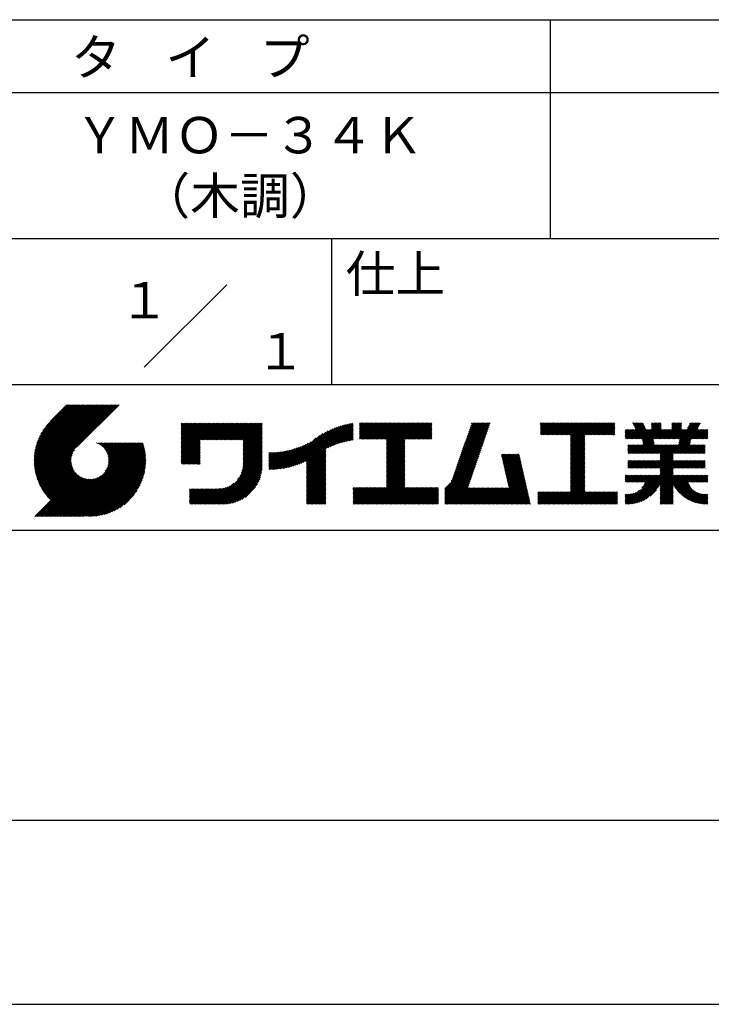
# Model space of a CAD drawing. Extents: x 0 to 210, y 0 to 297.
# Drawn here: x 119 to 166, y 0 to 68 of the extents above; entities that cross this region are included whole.
import ezdxf
from ezdxf.enums import TextEntityAlignment as Align

# ---------------------------------------------------------------- set-up
doc = ezdxf.new("R2010")
doc.units = 0
doc.header["$LTSCALE"] = 0.4
doc.layers.get('DEFPOINTS').update_dxf_attribs({"linetype": 'CONTINUOUS'})
doc.layers.add('TITLE', color=7, linetype='CONTINUOUS')
doc.styles.get("Standard").update_dxf_attribs({"font": 'romans.shx', "bigfont": 'bigfont.shx'})

msp = doc.modelspace()

# ---------------------------------------------------------------- linework, layer by layer
at = {"layer": 'DEFPOINTS'}
msp.add_line((0, 0), (210, 0), dxfattribs=at)
at = {"layer": 'TITLE'}
for p, q in [((20, 67.5), (199.75, 67.5)), ((154.875, 67.5), (154.875, 52.5)), ((20, 62.5), (199.75, 62.5)), ((20, 52.5), (199.75, 52.5)), ((139.875, 52.5), (139.875, 42.5)), ((127.047, 43.672), (132.703, 49.328)), ((109.875, 42.5), (199.75, 42.5)), ((119.501, 37.248), (123.356, 41.104)), ((119.501, 37.336), (123.269, 41.104)), ((119.502, 37.163), (123.444, 41.104)), ((119.503, 37.426), (123.182, 41.104)), ((119.506, 37.079), (123.531, 41.104)), ((119.508, 37.518), (123.094, 41.104)), ((119.511, 36.997), (123.618, 41.104)), ((119.515, 37.612), (123.007, 41.104)), ((119.518, 36.916), (123.705, 41.104)), ((119.525, 37.709), (122.92, 41.104)), ((119.526, 36.837), (123.793, 41.104)), ((119.536, 36.76), (123.88, 41.104)), ((119.538, 37.809), (122.833, 41.104)), ((119.547, 36.684), (123.967, 41.104)), ((119.554, 37.912), (122.745, 41.104)), ((119.559, 36.609), (124.055, 41.104)), ((119.573, 36.535), (124.142, 41.104)), ((119.573, 38.019), (122.658, 41.104)), ((119.588, 36.463), (124.229, 41.104)), ((119.597, 38.13), (122.571, 41.104)), ((119.604, 36.392), (124.316, 41.104)), ((119.622, 36.322), (124.404, 41.104)), ((119.625, 38.246), (122.483, 41.104)), ((119.64, 36.253), (124.491, 41.104)), ((119.659, 38.367), (122.396, 41.104)), ((119.66, 36.185), (124.578, 41.104)), ((119.68, 36.119), (124.665, 41.104)), ((119.699, 38.494), (122.309, 41.104)), ((119.702, 36.053), (124.753, 41.104)), ((119.724, 35.988), (124.84, 41.104)), ((119.748, 35.924), (124.927, 41.104)), ((119.748, 38.63), (122.222, 41.104)), ((119.772, 35.862), (125.015, 41.104)), ((119.797, 35.8), (125.102, 41.104)), ((119.806, 38.776), (122.134, 41.104)), ((119.824, 35.738), (125.189, 41.104)), ((119.851, 35.678), (125.276, 41.104)), ((119.878, 38.936), (122.047, 41.104)), ((119.971, 39.115), (121.96, 41.104)), ((120.096, 39.328), (121.872, 41.104)), ((120.302, 39.621), (121.785, 41.104)), ((121.742, 41.104), (120.621, 39.983)), ((125.338, 41.104), (122.419, 38.185)), ((129.593, 39.628), (129.81, 39.845)), ((129.593, 39.802), (129.636, 39.845)), ((129.593, 39.715), (129.723, 39.845)), ((129.593, 39.017), (130.421, 39.845)), ((129.593, 38.929), (130.509, 39.845)), ((129.593, 38.842), (130.596, 39.845)), ((129.593, 38.755), (130.683, 39.845)), ((129.593, 38.057), (131.382, 39.845)), ((129.593, 37.969), (131.469, 39.845)), ((129.593, 37.882), (131.556, 39.845)), ((129.593, 37.795), (131.643, 39.845)), ((129.593, 37.707), (131.731, 39.845)), ((129.593, 37.62), (131.818, 39.845)), ((129.593, 37.533), (131.905, 39.845)), ((129.593, 37.446), (131.993, 39.845)), ((129.593, 38.493), (130.945, 39.845)), ((129.593, 38.406), (131.032, 39.845)), ((129.593, 38.318), (131.12, 39.845)), ((129.593, 38.231), (131.207, 39.845)), ((129.593, 38.144), (131.294, 39.845)), ((129.593, 38.668), (130.771, 39.845)), ((129.593, 38.58), (130.858, 39.845)), ((129.593, 39.104), (130.334, 39.845)), ((129.593, 39.191), (130.247, 39.845)), ((129.593, 39.366), (130.072, 39.845)), ((129.593, 39.279), (130.16, 39.845)), ((129.593, 39.54), (129.898, 39.845)), ((129.593, 39.453), (129.985, 39.845)), ((130.924, 38.69), (132.08, 39.845)), ((131.012, 38.69), (132.167, 39.845)), ((131.099, 38.69), (132.254, 39.845)), ((131.186, 38.69), (132.342, 39.845)), ((131.274, 38.69), (132.429, 39.845)), ((131.361, 38.69), (132.516, 39.845)), ((131.448, 38.69), (132.604, 39.845)), ((131.535, 38.69), (132.691, 39.845)), ((131.623, 38.69), (132.778, 39.845)), ((131.71, 38.69), (132.865, 39.845)), ((131.797, 38.69), (132.953, 39.845)), ((131.885, 38.69), (133.04, 39.845)), ((131.972, 38.69), (133.127, 39.845)), ((132.059, 38.69), (133.215, 39.845)), ((132.146, 38.69), (133.302, 39.845)), ((132.234, 38.69), (133.389, 39.845)), ((132.321, 38.69), (133.476, 39.845)), ((132.408, 38.69), (133.564, 39.845)), ((132.496, 38.69), (133.651, 39.845)), ((132.583, 38.69), (133.738, 39.845)), ((132.67, 38.69), (133.826, 39.845)), ((132.757, 38.69), (133.913, 39.845)), ((132.845, 38.69), (134, 39.845)), ((132.932, 38.69), (134.087, 39.845)), ((133.019, 38.69), (134.175, 39.845)), ((133.107, 38.69), (134.262, 39.845)), ((133.194, 38.69), (134.349, 39.845)), ((133.281, 38.69), (134.437, 39.845)), ((133.368, 38.69), (134.524, 39.845)), ((133.456, 38.69), (134.611, 39.845)), ((133.543, 38.69), (134.698, 39.845)), ((133.63, 38.69), (134.786, 39.845)), ((133.718, 38.69), (134.873, 39.845)), ((133.805, 38.69), (134.96, 39.845)), ((133.823, 38.534), (135.135, 39.845)), ((133.823, 38.621), (135.048, 39.845)), ((139.626, 38.139), (141.327, 39.84)), ((141.813, 39.628), (142.04, 39.855)), ((141.813, 39.541), (142.128, 39.855)), ((141.813, 39.803), (141.866, 39.855)), ((141.813, 39.716), (141.953, 39.855)), ((141.813, 39.017), (142.651, 39.855)), ((141.813, 38.93), (142.739, 39.855)), ((141.813, 38.843), (142.826, 39.855)), ((141.813, 38.755), (142.913, 39.855)), ((141.813, 39.105), (142.564, 39.855)), ((141.813, 39.454), (142.215, 39.855)), ((141.813, 39.366), (142.302, 39.855)), ((141.813, 39.279), (142.39, 39.855)), ((141.813, 39.192), (142.477, 39.855)), ((141.888, 38.743), (143.001, 39.855)), ((141.976, 38.743), (143.088, 39.855)), ((142.063, 38.743), (143.175, 39.855)), ((142.15, 38.743), (143.262, 39.855)), ((142.238, 38.743), (143.35, 39.855)), ((142.325, 38.743), (143.437, 39.855)), ((142.412, 38.743), (143.524, 39.855)), ((142.499, 38.743), (143.612, 39.855)), ((142.587, 38.743), (143.699, 39.855)), ((142.674, 38.743), (143.786, 39.855)), ((142.761, 38.743), (143.873, 39.855)), ((142.849, 38.743), (143.961, 39.855)), ((142.936, 38.743), (144.048, 39.855)), ((143.023, 38.743), (144.135, 39.855)), ((143.11, 38.743), (144.223, 39.855)), ((143.198, 38.743), (144.31, 39.855)), ((143.285, 38.743), (144.397, 39.855)), ((143.372, 38.743), (144.484, 39.855)), ((143.46, 38.743), (144.572, 39.855)), ((143.547, 38.743), (144.659, 39.855)), ((143.634, 38.743), (144.746, 39.855)), ((143.662, 38.422), (145.095, 39.855)), ((143.662, 38.335), (145.183, 39.855)), ((143.662, 38.247), (145.27, 39.855)), ((143.662, 38.16), (145.357, 39.855)), ((143.662, 38.073), (145.445, 39.855)), ((143.662, 37.986), (145.532, 39.855)), ((143.662, 37.898), (145.619, 39.855)), ((143.662, 37.811), (145.706, 39.855)), ((143.662, 37.724), (145.794, 39.855)), ((143.662, 38.684), (144.834, 39.855)), ((143.662, 38.597), (144.921, 39.855)), ((143.662, 38.509), (145.008, 39.855)), ((143.662, 37.636), (145.881, 39.855)), ((143.662, 37.549), (145.968, 39.855)), ((144.943, 38.743), (146.056, 39.855)), ((145.031, 38.743), (146.143, 39.855)), ((145.118, 38.743), (146.23, 39.855)), ((145.205, 38.743), (146.317, 39.855)), ((145.293, 38.743), (146.405, 39.855)), ((145.38, 38.743), (146.492, 39.855)), ((145.467, 38.743), (146.579, 39.855)), ((145.554, 38.743), (146.667, 39.855)), ((145.642, 38.743), (146.754, 39.855)), ((148.828, 37.914), (150.766, 39.853)), ((148.873, 38.047), (150.682, 39.855)), ((148.919, 38.18), (150.594, 39.855)), ((148.965, 38.313), (150.507, 39.855)), ((149.011, 38.447), (150.42, 39.855)), ((149.057, 38.58), (150.332, 39.855)), ((149.103, 38.713), (150.245, 39.855)), ((149.149, 38.846), (150.158, 39.855)), ((149.195, 38.979), (150.071, 39.855)), ((149.24, 39.112), (149.983, 39.855)), ((149.286, 39.246), (149.896, 39.855)), ((149.332, 39.379), (149.809, 39.855)), ((149.378, 39.512), (149.721, 39.855)), ((149.424, 39.645), (149.634, 39.855)), ((149.47, 39.778), (149.547, 39.855)), ((154.204, 39.624), (154.435, 39.855)), ((154.204, 39.799), (154.26, 39.855)), ((154.204, 39.712), (154.348, 39.855)), ((154.204, 39.188), (154.871, 39.855)), ((154.204, 39.101), (154.959, 39.855)), ((154.204, 39.537), (154.522, 39.855)), ((154.204, 39.45), (154.609, 39.855)), ((154.204, 39.362), (154.697, 39.855)), ((154.204, 39.275), (154.784, 39.855)), ((154.22, 39.029), (155.046, 39.855)), ((154.307, 39.029), (155.133, 39.855)), ((154.394, 39.029), (155.22, 39.855)), ((154.482, 39.029), (155.308, 39.855)), ((154.569, 39.029), (155.395, 39.855)), ((154.656, 39.029), (155.482, 39.855)), ((154.744, 39.029), (155.57, 39.855)), ((154.831, 39.029), (155.657, 39.855)), ((154.918, 39.029), (155.744, 39.855)), ((155.005, 39.029), (155.831, 39.855)), ((155.093, 39.029), (155.919, 39.855)), ((155.18, 39.029), (156.006, 39.855)), ((155.267, 39.029), (156.093, 39.855)), ((155.355, 39.029), (156.181, 39.855)), ((155.442, 39.029), (156.268, 39.855)), ((155.529, 39.029), (156.355, 39.855)), ((155.616, 39.029), (156.442, 39.855)), ((155.704, 39.029), (156.53, 39.855)), ((155.791, 39.029), (156.617, 39.855)), ((155.878, 39.029), (156.704, 39.855)), ((155.966, 39.029), (156.792, 39.855)), ((156.053, 39.029), (156.879, 39.855)), ((156.14, 39.029), (156.966, 39.855)), ((156.227, 39.029), (157.053, 39.855)), ((156.257, 38.972), (157.141, 39.855)), ((156.257, 38.885), (157.228, 39.855)), ((156.257, 38.797), (157.315, 39.855)), ((156.257, 38.274), (157.839, 39.855)), ((156.257, 38.186), (157.926, 39.855)), ((156.257, 38.099), (158.014, 39.855)), ((156.257, 38.448), (157.664, 39.855)), ((156.257, 38.361), (157.752, 39.855)), ((156.257, 38.71), (157.403, 39.855)), ((156.257, 38.623), (157.49, 39.855)), ((156.257, 38.535), (157.577, 39.855)), ((157.275, 39.029), (158.101, 39.855)), ((157.362, 39.029), (158.188, 39.855)), ((157.449, 39.029), (158.275, 39.855)), ((157.537, 39.029), (158.363, 39.855)), ((157.624, 39.029), (158.45, 39.855)), ((157.711, 39.029), (158.537, 39.855)), ((157.798, 39.029), (158.625, 39.855)), ((157.886, 39.029), (158.712, 39.855)), ((157.973, 39.029), (158.799, 39.855)), ((158.06, 39.029), (158.886, 39.855)), ((158.148, 39.029), (158.974, 39.855)), ((158.235, 39.029), (159.061, 39.855)), ((158.322, 39.029), (159.148, 39.855)), ((158.409, 39.029), (159.236, 39.855)), ((158.497, 39.029), (159.306, 39.839)), ((160.15, 38.763), (161.238, 39.85)), ((160.532, 39.843), (160.545, 39.855)), ((160.56, 39.783), (160.632, 39.855)), ((160.588, 39.724), (160.719, 39.855)), ((160.616, 39.665), (160.807, 39.855)), ((160.644, 39.605), (160.894, 39.855)), ((160.672, 39.546), (160.981, 39.855)), ((160.7, 39.487), (161.069, 39.855)), ((160.728, 39.427), (161.156, 39.855)), ((161.178, 38.742), (162.29, 39.855)), ((161.192, 38.67), (162.378, 39.855)), ((161.207, 38.597), (162.465, 39.855)), ((161.816, 39.643), (162.029, 39.855)), ((161.816, 39.555), (162.116, 39.855)), ((161.816, 39.468), (162.203, 39.855)), ((161.816, 39.817), (161.854, 39.855)), ((161.816, 39.73), (161.941, 39.855)), ((162.594, 38.763), (163.687, 39.855)), ((162.682, 38.763), (163.774, 39.855)), ((162.769, 38.763), (163.862, 39.855)), ((163.208, 39.638), (163.425, 39.855)), ((163.208, 39.55), (163.512, 39.855)), ((163.208, 39.463), (163.6, 39.855)), ((163.208, 39.812), (163.251, 39.855)), ((163.208, 39.725), (163.338, 39.855)), ((163.642, 38.763), (164.734, 39.855)), ((163.67, 38.355), (165.164, 39.848)), ((163.692, 38.464), (165.084, 39.855)), ((163.714, 38.573), (164.996, 39.855)), ((163.729, 38.763), (164.822, 39.855)), ((163.736, 38.682), (164.909, 39.855)), ((164.289, 39.497), (164.647, 39.855)), ((164.367, 39.662), (164.56, 39.855)), ((164.445, 39.827), (164.473, 39.855)), ((133.823, 38.447), (135.139, 39.762)), ((133.823, 38.359), (135.139, 39.675)), ((133.823, 38.272), (135.139, 39.587)), ((133.823, 38.185), (135.139, 39.5)), ((133.823, 38.097), (135.139, 39.413)), ((133.823, 38.01), (135.139, 39.325)), ((133.823, 37.923), (135.139, 39.238)), ((133.823, 37.836), (135.139, 39.151)), ((137.125, 36.86), (139.491, 39.226)), ((137.246, 36.894), (139.666, 39.314)), ((137.371, 36.931), (139.829, 39.389)), ((137.5, 36.973), (139.982, 39.455)), ((137.635, 37.021), (140.127, 39.513)), ((137.776, 37.075), (140.266, 39.565)), ((137.925, 37.136), (140.399, 39.61)), ((138.082, 37.206), (140.527, 39.651)), ((138.178, 36.779), (141.221, 39.821)), ((138.178, 36.866), (141.113, 39.8)), ((138.178, 36.953), (141.002, 39.777)), ((138.178, 37.041), (140.888, 39.75)), ((138.178, 37.128), (140.771, 39.721)), ((138.178, 37.215), (140.651, 39.688)), ((139.791, 38.217), (141.36, 39.786)), ((139.946, 38.285), (141.36, 39.699)), ((140.093, 38.345), (141.36, 39.611)), ((140.234, 38.398), (141.36, 39.524)), ((140.368, 38.445), (141.36, 39.437)), ((140.497, 38.487), (141.36, 39.35)), ((140.622, 38.524), (141.36, 39.262)), ((140.743, 38.558), (141.36, 39.175)), ((145.729, 38.743), (146.755, 39.769)), ((145.816, 38.743), (146.755, 39.682)), ((145.904, 38.743), (146.755, 39.595)), ((145.991, 38.743), (146.755, 39.507)), ((146.078, 38.743), (146.755, 39.42)), ((146.165, 38.743), (146.755, 39.333)), ((146.253, 38.743), (146.755, 39.245)), ((146.34, 38.743), (146.755, 39.158)), ((148.598, 37.248), (150.537, 39.187)), ((148.644, 37.381), (150.583, 39.32)), ((148.69, 37.514), (150.629, 39.453)), ((148.736, 37.648), (150.674, 39.586)), ((148.782, 37.781), (150.72, 39.719)), ((158.584, 39.029), (159.306, 39.751)), ((158.671, 39.029), (159.306, 39.664)), ((158.759, 39.029), (159.306, 39.577)), ((158.846, 39.029), (159.306, 39.489)), ((158.933, 39.029), (159.306, 39.402)), ((159.02, 39.029), (159.306, 39.315)), ((159.108, 39.029), (159.306, 39.228)), ((160.015, 38.976), (160.453, 39.415)), ((160.015, 38.889), (160.541, 39.415)), ((160.015, 38.802), (160.628, 39.415)), ((160.015, 39.063), (160.366, 39.415)), ((160.015, 39.413), (160.017, 39.415)), ((160.015, 39.325), (160.104, 39.415)), ((160.015, 39.238), (160.192, 39.415)), ((160.015, 39.151), (160.279, 39.415)), ((160.063, 38.763), (160.715, 39.415)), ((160.238, 38.763), (161.266, 39.791)), ((160.325, 38.763), (161.294, 39.732)), ((160.412, 38.763), (161.322, 39.672)), ((160.5, 38.763), (161.35, 39.613)), ((160.587, 38.763), (161.378, 39.554)), ((160.674, 38.763), (161.406, 39.494)), ((160.73, 37.771), (162.486, 39.527)), ((160.761, 38.763), (161.434, 39.435)), ((160.818, 37.771), (162.486, 39.44)), ((160.849, 38.763), (161.501, 39.415)), ((160.905, 37.771), (162.548, 39.415)), ((160.936, 38.763), (161.588, 39.415)), ((161.023, 38.763), (161.675, 39.415)), ((161.11, 38.763), (161.763, 39.415)), ((161.221, 38.524), (162.486, 39.789)), ((161.236, 38.452), (162.486, 39.702)), ((161.25, 38.379), (162.486, 39.614)), ((161.983, 38.763), (162.635, 39.415)), ((162.071, 38.763), (162.723, 39.415)), ((162.157, 36.754), (165.086, 39.683)), ((162.158, 38.763), (162.81, 39.415)), ((162.244, 36.754), (165.008, 39.518)), ((162.245, 38.763), (162.897, 39.415)), ((162.332, 38.763), (162.985, 39.415)), ((162.42, 38.763), (163.072, 39.415)), ((162.507, 38.763), (163.159, 39.415)), ((162.856, 38.763), (163.878, 39.784)), ((162.943, 38.763), (163.878, 39.697)), ((163.031, 38.763), (163.878, 39.609)), ((163.118, 38.763), (163.878, 39.522)), ((163.205, 38.763), (163.878, 39.435)), ((163.293, 38.763), (163.945, 39.415)), ((163.349, 37.771), (164.992, 39.415)), ((163.38, 38.763), (164.032, 39.415)), ((163.436, 37.771), (165.079, 39.415)), ((163.467, 38.763), (164.119, 39.415)), ((163.523, 37.771), (165.167, 39.415)), ((163.554, 38.763), (164.207, 39.415)), ((164.602, 38.763), (165.254, 39.415)), ((164.689, 38.763), (165.341, 39.415)), ((164.776, 38.763), (165.429, 39.415)), ((164.864, 38.763), (165.516, 39.415)), ((164.951, 38.763), (165.603, 39.415)), ((165.038, 38.763), (165.679, 39.403)), ((165.126, 38.763), (165.679, 39.316)), ((165.213, 38.763), (165.679, 39.228)), ((121.376, 33.451), (126.413, 38.487)), ((121.464, 33.451), (126.5, 38.487)), ((121.551, 33.451), (126.587, 38.487)), ((121.638, 33.451), (126.675, 38.487)), ((121.726, 33.451), (126.762, 38.487)), ((121.813, 33.451), (126.849, 38.487)), ((121.9, 33.451), (126.937, 38.487)), ((123.784, 38.477), (123.794, 38.487)), ((123.846, 38.452), (123.882, 38.487)), ((123.905, 38.424), (123.969, 38.487)), ((123.962, 38.393), (124.056, 38.487)), ((124.017, 38.36), (124.143, 38.487)), ((124.069, 38.325), (124.231, 38.487)), ((124.119, 38.288), (124.318, 38.487)), ((124.167, 38.249), (124.405, 38.487)), ((124.212, 38.207), (124.493, 38.487)), ((124.256, 38.163), (124.58, 38.487)), ((124.298, 38.118), (124.667, 38.487)), ((124.337, 38.07), (124.754, 38.487)), ((124.374, 38.02), (124.842, 38.487)), ((124.377, 36.539), (126.326, 38.487)), ((124.41, 37.968), (124.929, 38.487)), ((124.442, 37.913), (125.016, 38.487)), ((124.473, 37.857), (125.104, 38.487)), ((124.495, 36.743), (126.238, 38.487)), ((124.501, 37.797), (125.191, 38.487)), ((124.526, 37.735), (125.278, 38.487)), ((124.549, 37.671), (125.365, 38.487)), ((124.55, 36.886), (126.151, 38.487)), ((124.569, 37.603), (125.453, 38.487)), ((124.582, 37.005), (126.064, 38.487)), ((124.585, 37.532), (125.54, 38.487)), ((124.598, 37.458), (125.627, 38.487)), ((124.6, 37.111), (125.976, 38.487)), ((124.607, 37.379), (125.715, 38.487)), ((124.609, 37.207), (125.889, 38.487)), ((124.611, 37.296), (125.802, 38.487)), ((129.593, 37.358), (130.873, 38.638)), ((129.593, 37.271), (130.873, 38.551)), ((133.823, 37.748), (135.139, 39.064)), ((133.823, 37.661), (135.139, 38.976)), ((133.823, 37.574), (135.139, 38.889)), ((133.823, 37.486), (135.139, 38.802)), ((133.823, 37.399), (135.139, 38.714)), ((133.823, 37.312), (135.139, 38.627)), ((133.823, 37.225), (135.139, 38.54)), ((136.675, 36.759), (138.484, 38.568)), ((136.783, 36.78), (138.829, 38.826)), ((136.894, 36.804), (139.084, 38.994)), ((137.008, 36.83), (139.299, 39.122)), ((140.861, 38.588), (141.36, 39.088)), ((140.975, 38.615), (141.36, 39)), ((141.087, 38.64), (141.36, 38.913)), ((141.195, 38.661), (141.36, 38.826)), ((141.302, 38.68), (141.36, 38.739)), ((143.662, 37.462), (144.906, 38.706)), ((143.662, 37.375), (144.906, 38.619)), ((143.662, 37.287), (144.906, 38.532)), ((146.427, 38.743), (146.755, 39.071)), ((146.515, 38.743), (146.755, 38.984)), ((146.602, 38.743), (146.755, 38.896)), ((146.689, 38.743), (146.755, 38.809)), ((148.369, 36.582), (150.307, 38.521)), ((148.415, 36.715), (150.353, 38.654)), ((148.461, 36.849), (150.399, 38.787)), ((148.506, 36.982), (150.445, 38.92)), ((148.552, 37.115), (150.491, 39.054)), ((156.257, 38.012), (157.253, 39.007)), ((156.257, 37.924), (157.253, 38.92)), ((156.257, 37.837), (157.253, 38.833)), ((156.257, 37.75), (157.253, 38.745)), ((156.257, 37.663), (157.253, 38.658)), ((156.257, 37.575), (157.253, 38.571)), ((156.257, 37.488), (157.253, 38.483)), ((159.195, 39.029), (159.306, 39.14)), ((159.282, 39.029), (159.306, 39.053)), ((160.992, 37.771), (161.949, 38.728)), ((161.079, 37.771), (161.963, 38.655)), ((161.167, 37.771), (161.978, 38.582)), ((161.254, 37.771), (161.992, 38.51)), ((163.611, 37.771), (164.499, 38.66)), ((163.698, 37.771), (164.478, 38.551)), ((165.3, 38.763), (165.679, 39.141)), ((165.387, 38.763), (165.679, 39.054)), ((165.475, 38.763), (165.679, 38.967)), ((165.562, 38.763), (165.679, 38.879)), ((165.649, 38.763), (165.679, 38.792)), ((119.879, 35.619), (122.28, 38.021)), ((119.907, 35.56), (122.161, 37.814)), ((121.987, 33.451), (126.974, 38.437)), ((122.075, 33.451), (126.994, 38.37)), ((122.162, 33.451), (127.014, 38.303)), ((122.249, 33.451), (127.032, 38.234)), ((122.337, 33.451), (127.05, 38.164)), ((122.424, 33.451), (127.066, 38.093)), ((122.511, 33.451), (127.081, 38.021)), ((122.598, 33.451), (127.095, 37.947)), ((122.686, 33.451), (127.107, 37.872)), ((129.593, 37.184), (130.873, 38.464)), ((129.593, 37.096), (130.873, 38.376)), ((129.621, 37.037), (130.873, 38.289)), ((129.708, 37.037), (130.873, 38.202)), ((129.795, 37.037), (130.873, 38.114)), ((129.882, 37.037), (130.873, 38.027)), ((129.97, 37.037), (130.873, 37.94)), ((130.057, 37.037), (130.873, 37.853)), ((133.7, 36.403), (135.139, 37.842)), ((133.748, 36.538), (135.139, 37.929)), ((133.78, 36.658), (135.139, 38.016)), ((133.802, 36.766), (135.139, 38.103)), ((133.815, 36.867), (135.139, 38.191)), ((133.822, 36.961), (135.139, 38.278)), ((133.823, 37.137), (135.139, 38.453)), ((133.823, 37.05), (135.139, 38.365)), ((135.601, 36.733), (136.809, 37.941)), ((135.601, 36.82), (136.7, 37.919)), ((135.601, 36.907), (136.594, 37.9)), ((135.601, 36.995), (136.49, 37.884)), ((135.601, 37.082), (136.389, 37.869)), ((135.601, 37.169), (136.289, 37.857)), ((135.601, 37.256), (136.191, 37.847)), ((135.601, 37.344), (136.095, 37.838)), ((135.601, 37.431), (136.001, 37.831)), ((135.601, 37.518), (135.909, 37.826)), ((135.601, 37.605), (135.818, 37.822)), ((135.601, 37.693), (135.728, 37.82)), ((135.601, 37.78), (135.64, 37.819)), ((135.619, 36.663), (136.921, 37.965)), ((135.707, 36.664), (137.035, 37.992)), ((135.796, 36.666), (137.153, 38.023)), ((135.887, 36.669), (137.275, 38.057)), ((135.979, 36.674), (137.401, 38.096)), ((136.073, 36.681), (137.532, 38.14)), ((136.168, 36.689), (137.668, 38.189)), ((136.266, 36.699), (137.811, 38.244)), ((136.365, 36.711), (137.961, 38.307)), ((136.466, 36.725), (138.121, 38.38)), ((136.569, 36.741), (138.293, 38.465)), ((138.178, 36.692), (139.494, 38.007)), ((138.178, 36.604), (139.494, 37.92)), ((138.178, 36.517), (139.494, 37.832)), ((143.662, 37.2), (144.906, 38.444)), ((143.662, 37.113), (144.906, 38.357)), ((143.662, 37.025), (144.906, 38.27)), ((143.662, 36.938), (144.906, 38.182)), ((143.662, 36.851), (144.906, 38.095)), ((143.662, 36.764), (144.906, 38.008)), ((143.662, 36.676), (144.906, 37.921)), ((143.662, 36.589), (144.906, 37.833)), ((148.084, 35.861), (150.078, 37.855)), ((148.185, 36.05), (150.124, 37.988)), ((148.231, 36.183), (150.17, 38.121)), ((148.277, 36.316), (150.216, 38.255)), ((148.323, 36.449), (150.262, 38.388)), ((156.257, 37.401), (157.253, 38.396)), ((156.257, 37.313), (157.253, 38.309)), ((156.257, 37.226), (157.253, 38.222)), ((156.257, 37.139), (157.253, 38.134)), ((156.257, 37.052), (157.253, 38.047)), ((156.257, 36.964), (157.253, 37.96)), ((156.257, 36.877), (157.253, 37.872)), ((160.193, 38.019), (160.519, 38.345)), ((160.193, 37.932), (160.606, 38.345)), ((160.193, 37.845), (160.693, 38.345)), ((160.193, 38.106), (160.431, 38.345)), ((160.193, 38.281), (160.257, 38.345)), ((160.193, 38.194), (160.344, 38.345)), ((160.207, 37.771), (160.78, 38.345)), ((160.294, 37.771), (160.868, 38.345)), ((160.381, 37.771), (160.955, 38.345)), ((160.468, 37.771), (161.042, 38.345)), ((160.556, 37.771), (161.13, 38.345)), ((160.643, 37.771), (161.217, 38.345)), ((161.341, 37.771), (162.007, 38.437)), ((161.429, 37.771), (162.021, 38.364)), ((161.516, 37.771), (162.09, 38.345)), ((161.603, 37.771), (162.177, 38.345)), ((161.69, 37.771), (162.264, 38.345)), ((161.778, 37.771), (162.352, 38.345)), ((161.865, 37.771), (162.439, 38.345)), ((161.895, 36.754), (163.486, 38.345)), ((161.952, 37.771), (162.526, 38.345)), ((161.982, 36.754), (163.574, 38.345)), ((162.04, 37.771), (162.613, 38.345)), ((162.07, 36.754), (163.661, 38.345)), ((162.127, 37.771), (162.701, 38.345)), ((162.214, 37.771), (162.788, 38.345)), ((162.301, 37.771), (162.875, 38.345)), ((162.389, 37.771), (162.963, 38.345)), ((162.402, 37.61), (163.137, 38.345)), ((162.402, 37.523), (163.224, 38.345)), ((162.402, 37.436), (163.312, 38.345)), ((162.402, 37.349), (163.399, 38.345)), ((162.402, 37.698), (163.05, 38.345)), ((163.785, 37.771), (164.456, 38.442)), ((163.872, 37.771), (164.446, 38.345)), ((163.96, 37.771), (164.534, 38.345)), ((164.047, 37.771), (164.621, 38.345)), ((164.134, 37.771), (164.708, 38.345)), ((164.222, 37.771), (164.796, 38.345)), ((164.309, 37.771), (164.883, 38.345)), ((164.396, 37.771), (164.97, 38.345)), ((164.483, 37.771), (165.057, 38.345)), ((164.571, 37.771), (165.145, 38.345)), ((164.658, 37.771), (165.232, 38.345)), ((164.745, 37.771), (165.319, 38.345)), ((164.833, 37.771), (165.407, 38.345)), ((164.92, 37.771), (165.494, 38.345)), ((165.007, 37.771), (165.501, 38.265)), ((165.094, 37.771), (165.501, 38.178)), ((165.182, 37.771), (165.501, 38.091)), ((165.269, 37.771), (165.501, 38.003)), ((165.356, 37.771), (165.501, 37.916)), ((165.444, 37.771), (165.501, 37.829)), ((119.937, 35.503), (122.105, 37.671)), ((119.967, 35.446), (122.073, 37.551)), ((119.999, 35.39), (122.054, 37.446)), ((120.031, 35.334), (122.045, 37.349)), ((120.063, 35.28), (122.043, 37.26)), ((120.097, 35.226), (122.047, 37.177)), ((122.773, 33.451), (127.118, 37.796)), ((122.86, 33.451), (127.128, 37.719)), ((122.965, 33.468), (127.137, 37.64)), ((123.045, 33.461), (127.143, 37.559)), ((123.127, 33.456), (127.149, 37.477)), ((123.211, 33.453), (127.161, 37.402)), ((123.297, 33.451), (127.154, 37.308)), ((123.384, 33.451), (127.153, 37.22)), ((123.474, 33.454), (127.151, 37.13)), ((130.144, 37.037), (130.873, 37.765)), ((130.232, 37.037), (130.873, 37.678)), ((130.319, 37.037), (130.873, 37.591)), ((130.406, 37.037), (130.873, 37.503)), ((130.493, 37.037), (130.873, 37.416)), ((130.581, 37.037), (130.873, 37.329)), ((130.668, 37.037), (130.873, 37.242)), ((130.755, 37.037), (130.873, 37.154)), ((131.85, 34.291), (135.139, 37.58)), ((131.937, 34.291), (135.139, 37.492)), ((132.024, 34.291), (135.139, 37.405)), ((132.112, 34.291), (135.139, 37.318)), ((132.199, 34.291), (135.139, 37.231)), ((132.286, 34.291), (135.139, 37.143)), ((133.453, 35.981), (135.139, 37.667)), ((133.623, 36.238), (135.139, 37.754)), ((138.178, 36.43), (139.494, 37.745)), ((138.178, 36.342), (139.494, 37.658)), ((138.178, 36.255), (139.494, 37.57)), ((138.178, 36.168), (139.494, 37.483)), ((138.178, 36.081), (139.494, 37.396)), ((138.178, 35.993), (139.494, 37.309)), ((138.178, 35.906), (139.494, 37.221)), ((138.178, 35.819), (139.494, 37.134)), ((143.662, 36.502), (144.906, 37.746)), ((143.662, 36.414), (144.906, 37.659)), ((143.662, 36.327), (144.906, 37.571)), ((143.662, 36.24), (144.906, 37.484)), ((143.662, 36.153), (144.906, 37.397)), ((143.662, 36.065), (144.906, 37.31)), ((143.662, 35.978), (144.906, 37.222)), ((143.662, 35.891), (144.906, 37.135)), ((147.648, 35.338), (150.032, 37.722)), ((147.648, 35.251), (149.986, 37.589)), ((147.648, 35.163), (149.94, 37.456)), ((147.648, 35.076), (149.894, 37.322)), ((147.648, 34.989), (149.849, 37.189)), ((151.529, 37.648), (151.598, 37.717)), ((151.545, 37.577), (151.685, 37.717)), ((151.562, 37.506), (151.773, 37.717)), ((151.578, 37.435), (151.86, 37.717)), ((151.594, 37.363), (151.947, 37.717)), ((151.61, 37.292), (152.034, 37.717)), ((151.626, 37.221), (152.122, 37.717)), ((151.642, 37.15), (152.209, 37.717)), ((151.659, 37.079), (152.296, 37.717)), ((151.675, 37.008), (152.384, 37.717)), ((151.691, 36.937), (152.471, 37.717)), ((151.707, 36.866), (152.558, 37.717)), ((151.723, 36.795), (152.645, 37.717)), ((151.74, 36.724), (152.733, 37.717)), ((151.756, 36.652), (152.759, 37.655)), ((151.772, 36.581), (152.775, 37.584)), ((151.788, 36.51), (152.791, 37.513)), ((151.804, 36.439), (152.807, 37.442)), ((151.82, 36.368), (152.823, 37.371)), ((151.837, 36.297), (152.839, 37.3)), ((151.853, 36.226), (152.856, 37.229)), ((151.869, 36.155), (152.872, 37.158)), ((156.257, 36.79), (157.253, 37.785)), ((156.257, 36.702), (157.253, 37.698)), ((156.257, 36.615), (157.253, 37.611)), ((156.257, 36.528), (157.253, 37.523)), ((156.257, 36.441), (157.253, 37.436)), ((156.257, 36.353), (157.253, 37.349)), ((156.257, 36.266), (157.253, 37.261)), ((156.257, 36.179), (157.253, 37.174)), ((160.193, 37.059), (160.409, 37.276)), ((160.193, 36.972), (160.496, 37.276)), ((160.193, 36.884), (160.584, 37.276)), ((160.193, 36.797), (160.671, 37.276)), ((160.193, 37.234), (160.235, 37.276)), ((160.193, 37.146), (160.322, 37.276)), ((160.237, 36.754), (160.758, 37.276)), ((160.324, 36.754), (160.846, 37.276)), ((160.411, 36.754), (160.933, 37.276)), ((160.498, 36.754), (161.02, 37.276)), ((160.504, 34.316), (163.464, 37.276)), ((160.586, 36.754), (161.107, 37.276)), ((160.609, 34.333), (163.551, 37.276)), ((160.673, 36.754), (161.195, 37.276)), ((160.719, 34.356), (163.639, 37.276)), ((160.76, 36.754), (161.282, 37.276)), ((160.836, 34.386), (163.726, 37.276)), ((160.848, 36.754), (161.369, 37.276)), ((160.935, 36.754), (161.457, 37.276)), ((161.022, 36.754), (161.544, 37.276)), ((161.109, 36.754), (161.631, 37.276)), ((161.197, 36.754), (161.718, 37.276)), ((161.284, 36.754), (161.806, 37.276)), ((161.371, 36.754), (161.893, 37.276)), ((161.459, 36.754), (161.98, 37.276)), ((161.546, 36.754), (162.068, 37.276)), ((161.633, 36.754), (162.155, 37.276)), ((161.72, 36.754), (162.242, 37.276)), ((161.808, 36.754), (162.329, 37.276)), ((162.331, 36.754), (163.291, 37.714)), ((162.402, 36.738), (163.291, 37.626)), ((162.402, 36.65), (163.291, 37.539)), ((162.402, 36.563), (163.291, 37.452)), ((162.402, 36.476), (163.291, 37.365)), ((162.402, 36.389), (163.291, 37.277)), ((162.402, 36.301), (163.377, 37.276)), ((163.292, 36.754), (163.813, 37.276)), ((163.379, 36.754), (163.901, 37.276)), ((163.466, 36.754), (163.988, 37.276)), ((163.553, 36.754), (164.075, 37.276)), ((163.641, 36.754), (164.162, 37.276)), ((163.728, 36.754), (164.25, 37.276)), ((163.815, 36.754), (164.337, 37.276)), ((163.903, 36.754), (164.424, 37.276)), ((163.99, 36.754), (164.512, 37.276)), ((164.077, 36.754), (164.599, 37.276)), ((164.164, 36.754), (164.686, 37.276)), ((164.252, 36.754), (164.773, 37.276)), ((164.339, 36.754), (164.861, 37.276)), ((164.426, 36.754), (164.948, 37.276)), ((164.514, 36.754), (165.035, 37.276)), ((164.601, 36.754), (165.123, 37.276)), ((164.688, 36.754), (165.21, 37.276)), ((164.775, 36.754), (165.297, 37.276)), ((164.863, 36.754), (165.384, 37.276)), ((164.95, 36.754), (165.472, 37.276)), ((165.037, 36.754), (165.501, 37.218)), ((165.125, 36.754), (165.501, 37.13)), ((120.131, 35.173), (122.056, 37.098)), ((120.166, 35.121), (122.069, 37.023)), ((120.202, 35.069), (122.085, 36.953)), ((120.238, 35.019), (122.105, 36.885)), ((120.276, 34.968), (122.127, 36.82)), ((120.314, 34.919), (122.153, 36.759)), ((120.352, 34.871), (122.181, 36.699)), ((120.392, 34.823), (122.211, 36.642)), ((120.432, 34.775), (122.244, 36.588)), ((120.473, 34.729), (122.279, 36.536)), ((120.514, 34.683), (122.317, 36.486)), ((123.566, 33.458), (127.146, 37.039)), ((123.66, 33.465), (127.139, 36.944)), ((123.757, 33.475), (127.129, 36.847)), ((123.857, 33.488), (127.117, 36.747)), ((123.961, 33.504), (127.101, 36.644)), ((124.067, 33.523), (127.081, 36.537)), ((130.843, 37.037), (130.873, 37.067)), ((132.373, 34.291), (135.139, 37.056)), ((132.461, 34.291), (135.139, 36.969)), ((132.549, 34.292), (135.138, 36.88)), ((132.641, 34.296), (135.133, 36.789)), ((132.736, 34.304), (135.126, 36.694)), ((132.835, 34.315), (135.114, 36.595)), ((132.938, 34.332), (135.098, 36.491)), ((138.178, 35.731), (139.494, 37.047)), ((138.178, 35.644), (139.494, 36.959)), ((138.178, 35.557), (139.494, 36.872)), ((138.178, 35.47), (139.494, 36.785)), ((138.178, 35.382), (139.494, 36.698)), ((138.178, 35.295), (139.494, 36.61)), ((138.178, 35.208), (139.494, 36.523)), ((142.586, 34.291), (144.906, 36.611)), ((142.673, 34.291), (144.906, 36.524)), ((143.662, 35.803), (144.906, 37.048)), ((143.662, 35.716), (144.906, 36.96)), ((143.662, 35.629), (144.906, 36.873)), ((143.662, 35.542), (144.906, 36.786)), ((143.662, 35.454), (144.906, 36.699)), ((147.648, 34.902), (149.803, 37.056)), ((147.648, 34.814), (149.757, 36.923)), ((147.648, 34.727), (149.711, 36.79)), ((147.648, 34.64), (149.665, 36.657)), ((147.648, 34.552), (149.619, 36.523)), ((151.885, 36.084), (152.888, 37.086)), ((151.901, 36.013), (152.904, 37.015)), ((151.918, 35.941), (152.92, 36.944)), ((151.934, 35.87), (152.937, 36.873)), ((151.95, 35.799), (152.953, 36.802)), ((151.966, 35.728), (152.969, 36.731)), ((151.982, 35.657), (152.985, 36.66)), ((151.998, 35.586), (153.001, 36.589)), ((152.015, 35.515), (153.017, 36.518)), ((156.257, 36.091), (157.253, 37.087)), ((156.257, 36.004), (157.253, 37)), ((156.257, 35.917), (157.253, 36.912)), ((156.257, 35.83), (157.253, 36.825)), ((156.257, 35.742), (157.253, 36.738)), ((156.257, 35.655), (157.253, 36.65)), ((156.257, 35.568), (157.253, 36.563)), ((156.257, 35.48), (157.253, 36.476)), ((160.962, 34.425), (163.291, 36.754)), ((161.101, 34.476), (163.291, 36.666)), ((161.257, 34.545), (163.291, 36.579)), ((162.402, 35.603), (163.291, 36.492)), ((165.212, 36.754), (165.501, 37.043)), ((165.299, 36.754), (165.501, 36.956)), ((165.386, 36.754), (165.501, 36.869)), ((165.474, 36.754), (165.501, 36.781)), ((119.544, 33.451), (122.441, 36.348)), ((119.631, 33.451), (122.487, 36.307)), ((119.718, 33.451), (122.535, 36.267)), ((119.805, 33.451), (122.585, 36.23)), ((119.893, 33.451), (122.637, 36.195)), ((119.98, 33.451), (122.691, 36.162)), ((120.067, 33.451), (122.748, 36.132)), ((120.155, 33.451), (122.807, 36.104)), ((120.242, 33.451), (122.869, 36.078)), ((120.329, 33.451), (122.934, 36.055)), ((120.416, 33.451), (123.001, 36.036)), ((120.504, 33.451), (123.072, 36.019)), ((120.556, 34.638), (122.356, 36.438)), ((120.591, 33.451), (123.147, 36.006)), ((120.599, 34.594), (122.398, 36.392)), ((120.678, 33.451), (123.225, 35.998)), ((120.766, 33.451), (123.308, 35.994)), ((120.853, 33.451), (123.398, 35.996)), ((120.94, 33.451), (123.494, 36.005)), ((121.027, 33.451), (123.599, 36.023)), ((121.115, 33.451), (123.719, 36.055)), ((121.202, 33.451), (123.861, 36.11)), ((121.289, 33.451), (124.066, 36.228)), ((124.178, 33.547), (127.058, 36.426)), ((124.294, 33.575), (127.03, 36.311)), ((124.415, 33.609), (126.996, 36.19)), ((124.542, 33.649), (126.956, 36.062)), ((124.678, 33.697), (126.907, 35.927)), ((124.823, 33.756), (126.849, 35.781)), ((133.047, 34.353), (135.076, 36.382)), ((133.163, 34.381), (135.048, 36.267)), ((133.286, 34.418), (135.012, 36.143)), ((133.42, 34.465), (134.965, 36.009)), ((133.57, 34.527), (134.903, 35.86)), ((138.178, 35.12), (139.494, 36.436)), ((138.178, 35.033), (139.494, 36.348)), ((138.178, 34.946), (139.494, 36.261)), ((138.178, 34.859), (139.494, 36.174)), ((138.178, 34.771), (139.494, 36.087)), ((138.178, 34.684), (139.494, 35.999)), ((138.178, 34.597), (139.494, 35.912)), ((138.178, 34.509), (139.494, 35.825)), ((142.76, 34.291), (144.906, 36.437)), ((142.848, 34.291), (144.906, 36.349)), ((142.935, 34.291), (144.906, 36.262)), ((143.022, 34.291), (144.906, 36.175)), ((143.109, 34.291), (144.906, 36.088)), ((143.197, 34.291), (144.906, 36)), ((143.284, 34.291), (144.906, 35.913)), ((143.371, 34.291), (144.906, 35.826)), ((147.648, 34.465), (149.573, 36.39)), ((147.648, 34.378), (149.527, 36.257)), ((147.648, 34.291), (149.482, 36.124)), ((147.736, 34.291), (149.436, 35.991)), ((147.823, 34.291), (149.39, 35.858)), ((150.965, 34.291), (153.05, 36.375)), ((151.052, 34.291), (153.066, 36.304)), ((151.14, 34.291), (153.082, 36.233)), ((151.227, 34.291), (153.098, 36.162)), ((151.314, 34.291), (153.115, 36.091)), ((151.401, 34.291), (153.131, 36.02)), ((151.489, 34.291), (153.147, 35.949)), ((151.576, 34.291), (153.163, 35.878)), ((151.663, 34.291), (153.179, 35.807)), ((152.031, 35.444), (153.034, 36.447)), ((155.417, 34.291), (157.253, 36.127)), ((155.504, 34.291), (157.253, 36.039)), ((155.591, 34.291), (157.253, 35.952)), ((155.678, 34.291), (157.253, 35.865)), ((155.766, 34.291), (157.253, 35.778)), ((156.257, 35.393), (157.253, 36.389)), ((156.257, 35.306), (157.253, 36.301)), ((156.257, 35.219), (157.253, 36.214)), ((160.015, 35.921), (160.378, 36.284)), ((160.015, 35.834), (160.465, 36.284)), ((160.015, 36.183), (160.116, 36.284)), ((160.015, 36.096), (160.203, 36.284)), ((160.015, 36.008), (160.291, 36.284)), ((160.015, 36.27), (160.029, 36.284)), ((160.057, 35.789), (160.553, 36.284)), ((160.13, 34.291), (162.124, 36.284)), ((160.144, 35.789), (160.64, 36.284)), ((160.218, 34.291), (162.211, 36.284)), ((160.232, 35.789), (160.727, 36.284)), ((160.309, 34.296), (162.298, 36.284)), ((160.319, 35.789), (160.814, 36.284)), ((160.405, 34.304), (162.386, 36.284)), ((160.406, 35.789), (160.902, 36.284)), ((160.493, 35.789), (160.989, 36.284)), ((160.581, 35.789), (161.076, 36.284)), ((160.668, 35.789), (161.164, 36.284)), ((160.755, 35.789), (161.251, 36.284)), ((160.843, 35.789), (161.338, 36.284)), ((160.93, 35.789), (161.425, 36.284)), ((161.017, 35.789), (161.513, 36.284)), ((161.104, 35.789), (161.6, 36.284)), ((161.152, 35.4), (162.036, 36.284)), ((161.192, 35.789), (161.687, 36.284)), ((161.279, 35.789), (161.775, 36.284)), ((161.302, 35.638), (161.949, 36.284)), ((161.359, 35.782), (161.862, 36.284)), ((162.402, 35.516), (163.291, 36.404)), ((162.402, 35.428), (163.291, 36.317)), ((162.402, 34.817), (163.869, 36.284)), ((162.402, 34.992), (163.695, 36.284)), ((162.402, 34.905), (163.782, 36.284)), ((162.402, 35.341), (163.346, 36.284)), ((162.402, 35.254), (163.433, 36.284)), ((162.402, 35.167), (163.52, 36.284)), ((162.402, 35.079), (163.608, 36.284)), ((163.3, 35.627), (163.957, 36.284)), ((163.331, 35.571), (164.044, 36.284)), ((163.364, 35.517), (164.131, 36.284)), ((163.397, 35.463), (164.219, 36.284)), ((163.432, 35.411), (164.306, 36.284)), ((163.468, 35.359), (164.393, 36.284)), ((163.505, 35.309), (164.48, 36.284)), ((163.543, 35.26), (164.568, 36.284)), ((163.582, 35.212), (164.655, 36.284)), ((163.622, 35.165), (164.742, 36.284)), ((163.664, 35.119), (164.333, 35.788)), ((164.334, 35.789), (164.83, 36.284)), ((164.421, 35.789), (164.917, 36.284)), ((164.509, 35.789), (165.004, 36.284)), ((164.596, 35.789), (165.091, 36.284)), ((164.683, 35.789), (165.179, 36.284)), ((164.77, 35.789), (165.266, 36.284)), ((164.858, 35.789), (165.353, 36.284)), ((164.945, 35.789), (165.441, 36.284)), ((165.032, 35.789), (165.528, 36.284)), ((165.12, 35.789), (165.615, 36.284)), ((165.207, 35.789), (165.679, 36.261)), ((165.294, 35.789), (165.679, 36.173)), ((165.381, 35.789), (165.679, 36.086)), ((165.469, 35.789), (165.679, 35.999)), ((165.556, 35.789), (165.679, 35.912)), ((165.643, 35.789), (165.679, 35.824)), ((124.983, 33.828), (126.777, 35.622)), ((125.162, 33.919), (126.685, 35.443)), ((125.374, 34.044), (126.56, 35.23)), ((130.162, 34.872), (130.638, 35.348)), ((130.162, 34.785), (130.725, 35.348)), ((130.162, 34.698), (130.812, 35.348)), ((130.162, 34.61), (130.9, 35.348)), ((130.162, 34.523), (130.987, 35.348)), ((130.162, 34.436), (131.074, 35.348)), ((130.162, 34.348), (131.161, 35.348)), ((130.162, 35.134), (130.376, 35.348)), ((130.162, 35.047), (130.463, 35.348)), ((130.162, 34.959), (130.55, 35.348)), ((130.162, 35.309), (130.201, 35.348)), ((130.162, 35.221), (130.289, 35.348)), ((130.191, 34.291), (131.249, 35.348)), ((130.279, 34.291), (131.336, 35.348)), ((130.366, 34.291), (131.423, 35.348)), ((130.453, 34.291), (131.511, 35.348)), ((130.54, 34.291), (131.598, 35.348)), ((130.628, 34.291), (131.685, 35.348)), ((130.715, 34.291), (131.772, 35.348)), ((130.802, 34.291), (131.86, 35.348)), ((130.89, 34.291), (131.947, 35.348)), ((130.977, 34.291), (132.034, 35.348)), ((131.064, 34.291), (132.122, 35.348)), ((131.151, 34.291), (132.211, 35.35)), ((131.239, 34.291), (132.305, 35.357)), ((131.326, 34.291), (132.405, 35.37)), ((131.413, 34.291), (132.514, 35.391)), ((131.501, 34.291), (132.633, 35.423)), ((131.588, 34.291), (132.769, 35.472)), ((131.675, 34.291), (132.933, 35.549)), ((131.762, 34.291), (133.191, 35.719)), ((133.743, 34.613), (134.817, 35.686)), ((133.965, 34.747), (134.682, 35.465)), ((138.178, 34.422), (139.494, 35.737)), ((138.178, 34.335), (139.494, 35.65)), ((138.221, 34.291), (139.494, 35.563)), ((138.309, 34.291), (139.494, 35.476)), ((138.396, 34.291), (139.494, 35.388)), ((138.483, 34.291), (139.494, 35.301)), ((138.571, 34.291), (139.494, 35.214)), ((138.658, 34.291), (139.494, 35.126)), ((141.36, 34.811), (141.969, 35.419)), ((141.36, 34.723), (142.056, 35.419)), ((141.36, 34.898), (141.881, 35.419)), ((141.36, 35.16), (141.619, 35.419)), ((141.36, 35.073), (141.707, 35.419)), ((141.36, 34.985), (141.794, 35.419)), ((141.36, 35.334), (141.445, 35.419)), ((141.36, 35.247), (141.532, 35.419)), ((141.36, 34.636), (142.143, 35.419)), ((141.36, 34.549), (142.23, 35.419)), ((141.36, 34.462), (142.318, 35.419)), ((141.36, 34.374), (142.405, 35.419)), ((141.364, 34.291), (142.492, 35.419)), ((141.451, 34.291), (142.58, 35.419)), ((141.538, 34.291), (142.667, 35.419)), ((141.626, 34.291), (142.754, 35.419)), ((141.713, 34.291), (142.841, 35.419)), ((141.8, 34.291), (142.929, 35.419)), ((141.887, 34.291), (143.016, 35.419)), ((141.975, 34.291), (143.103, 35.419)), ((142.062, 34.291), (143.191, 35.419)), ((142.149, 34.291), (143.278, 35.419)), ((142.237, 34.291), (143.365, 35.419)), ((142.324, 34.291), (143.452, 35.419)), ((142.411, 34.291), (143.54, 35.419)), ((142.498, 34.291), (143.627, 35.419)), ((143.459, 34.291), (144.906, 35.738)), ((143.546, 34.291), (144.906, 35.651)), ((143.633, 34.291), (144.906, 35.564)), ((143.72, 34.291), (144.906, 35.477)), ((143.808, 34.291), (144.936, 35.419)), ((143.895, 34.291), (145.024, 35.419)), ((143.982, 34.291), (145.111, 35.419)), ((144.07, 34.291), (145.198, 35.419)), ((144.157, 34.291), (145.285, 35.419)), ((144.244, 34.291), (145.373, 35.419)), ((144.331, 34.291), (145.46, 35.419)), ((144.419, 34.291), (145.547, 35.419)), ((144.506, 34.291), (145.635, 35.419)), ((144.593, 34.291), (145.722, 35.419)), ((144.681, 34.291), (145.809, 35.419)), ((144.768, 34.291), (145.896, 35.419)), ((144.855, 34.291), (145.984, 35.419)), ((144.942, 34.291), (146.071, 35.419)), ((145.03, 34.291), (146.158, 35.419)), ((145.117, 34.291), (146.246, 35.419)), ((145.204, 34.291), (146.333, 35.419)), ((145.292, 34.291), (146.42, 35.419)), ((145.379, 34.291), (146.507, 35.419)), ((145.466, 34.291), (146.595, 35.419)), ((145.553, 34.291), (146.682, 35.419)), ((145.641, 34.291), (146.769, 35.419)), ((145.728, 34.291), (146.857, 35.419)), ((145.815, 34.291), (146.944, 35.419)), ((145.903, 34.291), (147.031, 35.419)), ((145.99, 34.291), (147.118, 35.419)), ((146.077, 34.291), (147.206, 35.419)), ((146.164, 34.291), (147.208, 35.334)), ((146.252, 34.291), (147.208, 35.247)), ((146.339, 34.291), (147.208, 35.16)), ((147.648, 35.425), (147.662, 35.439)), ((147.91, 34.291), (149.344, 35.724)), ((147.997, 34.291), (149.298, 35.591)), ((148.085, 34.291), (149.252, 35.458)), ((148.172, 34.291), (149.282, 35.4)), ((148.259, 34.291), (149.369, 35.4)), ((148.347, 34.291), (149.456, 35.4)), ((148.434, 34.291), (149.544, 35.4)), ((148.521, 34.291), (149.631, 35.4)), ((148.608, 34.291), (149.718, 35.4)), ((148.696, 34.291), (149.805, 35.4)), ((148.783, 34.291), (149.893, 35.4)), ((148.87, 34.291), (149.98, 35.4)), ((148.958, 34.291), (150.067, 35.4)), ((149.045, 34.291), (150.155, 35.4)), ((149.132, 34.291), (150.242, 35.4)), ((149.219, 34.291), (150.329, 35.4)), ((149.307, 34.291), (150.416, 35.4)), ((149.394, 34.291), (150.504, 35.4)), ((149.481, 34.291), (150.591, 35.4)), ((149.569, 34.291), (150.678, 35.4)), ((149.656, 34.291), (150.766, 35.4)), ((149.743, 34.291), (150.853, 35.4)), ((149.83, 34.291), (150.94, 35.4)), ((149.918, 34.291), (151.027, 35.4)), ((150.005, 34.291), (151.115, 35.4)), ((150.092, 34.291), (151.202, 35.4)), ((150.18, 34.291), (151.289, 35.4)), ((150.267, 34.291), (151.377, 35.4)), ((150.354, 34.291), (151.464, 35.4)), ((150.441, 34.291), (151.551, 35.4)), ((150.529, 34.291), (151.638, 35.4)), ((150.616, 34.291), (151.726, 35.4)), ((150.703, 34.291), (151.813, 35.4)), ((150.791, 34.291), (151.9, 35.4)), ((150.878, 34.291), (151.988, 35.4)), ((151.751, 34.291), (153.195, 35.735)), ((151.838, 34.291), (153.212, 35.664)), ((151.925, 34.291), (153.228, 35.593)), ((152.012, 34.291), (153.244, 35.522)), ((152.1, 34.291), (153.26, 35.451)), ((152.187, 34.291), (153.276, 35.38)), ((152.274, 34.291), (153.293, 35.309)), ((152.362, 34.291), (153.309, 35.238)), ((152.449, 34.291), (153.325, 35.167)), ((154.026, 34.82), (154.349, 35.143)), ((154.026, 34.733), (154.436, 35.143)), ((154.026, 34.908), (154.261, 35.143)), ((154.026, 35.082), (154.087, 35.143)), ((154.026, 34.995), (154.174, 35.143)), ((154.026, 34.297), (154.872, 35.143)), ((154.026, 34.646), (154.523, 35.143)), ((154.026, 34.559), (154.611, 35.143)), ((154.026, 34.471), (154.698, 35.143)), ((154.026, 34.384), (154.785, 35.143)), ((154.107, 34.291), (154.96, 35.143)), ((154.195, 34.291), (155.047, 35.143)), ((154.282, 34.291), (155.134, 35.143)), ((154.369, 34.291), (155.222, 35.143)), ((154.456, 34.291), (155.309, 35.143)), ((154.544, 34.291), (155.396, 35.143)), ((154.631, 34.291), (155.483, 35.143)), ((154.718, 34.291), (155.571, 35.143)), ((154.806, 34.291), (155.658, 35.143)), ((154.893, 34.291), (155.745, 35.143)), ((154.98, 34.291), (155.833, 35.143)), ((155.067, 34.291), (155.92, 35.143)), ((155.155, 34.291), (156.007, 35.143)), ((155.242, 34.291), (156.094, 35.143)), ((155.329, 34.291), (156.182, 35.143)), ((155.853, 34.291), (157.253, 35.69)), ((155.94, 34.291), (157.253, 35.603)), ((156.028, 34.291), (157.253, 35.516)), ((156.115, 34.291), (157.253, 35.428)), ((156.202, 34.291), (157.253, 35.341)), ((156.289, 34.291), (157.253, 35.254)), ((156.377, 34.291), (157.253, 35.167)), ((156.464, 34.291), (157.316, 35.143)), ((156.551, 34.291), (157.404, 35.143)), ((156.639, 34.291), (157.491, 35.143)), ((156.726, 34.291), (157.578, 35.143)), ((156.813, 34.291), (157.666, 35.143)), ((156.9, 34.291), (157.753, 35.143)), ((156.988, 34.291), (157.84, 35.143)), ((157.075, 34.291), (157.927, 35.143)), ((157.162, 34.291), (158.015, 35.143)), ((157.25, 34.291), (158.102, 35.143)), ((157.337, 34.291), (158.189, 35.143)), ((157.424, 34.291), (158.277, 35.143)), ((157.511, 34.291), (158.364, 35.143)), ((157.599, 34.291), (158.451, 35.143)), ((157.686, 34.291), (158.538, 35.143)), ((157.773, 34.291), (158.626, 35.143)), ((157.861, 34.291), (158.713, 35.143)), ((157.948, 34.291), (158.8, 35.143)), ((158.035, 34.291), (158.888, 35.143)), ((158.122, 34.291), (158.975, 35.143)), ((158.21, 34.291), (159.062, 35.143)), ((158.297, 34.291), (159.149, 35.143)), ((158.384, 34.291), (159.237, 35.143)), ((158.472, 34.291), (159.324, 35.143)), ((158.559, 34.291), (159.411, 35.143)), ((158.646, 34.291), (159.484, 35.128)), ((160.043, 34.291), (160.992, 35.24)), ((161.445, 34.646), (162.351, 35.551)), ((161.718, 34.831), (162.165, 35.278)), ((162.402, 34.73), (163.291, 35.619)), ((162.402, 34.643), (163.291, 35.532)), ((162.402, 34.556), (163.291, 35.444)), ((162.402, 34.468), (163.291, 35.357)), ((162.402, 34.381), (163.291, 35.27)), ((162.402, 34.294), (163.291, 35.182)), ((163.706, 35.074), (164.355, 35.723)), ((163.749, 35.03), (164.381, 35.661)), ((163.794, 34.987), (164.409, 35.602)), ((163.839, 34.945), (164.44, 35.546)), ((163.886, 34.904), (164.474, 35.492)), ((163.934, 34.865), (164.51, 35.441)), ((163.982, 34.826), (164.548, 35.392)), ((164.032, 34.789), (164.589, 35.346)), ((164.083, 34.752), (164.632, 35.302)), ((164.135, 34.717), (164.678, 35.26)), ((164.188, 34.683), (164.726, 35.221)), ((164.242, 34.649), (164.776, 35.184)), ((164.297, 34.617), (164.829, 35.149)), ((164.354, 34.587), (164.884, 35.117)), ((125.665, 34.248), (126.356, 34.939)), ((138.745, 34.291), (139.494, 35.039)), ((138.832, 34.291), (139.494, 34.952)), ((138.92, 34.291), (139.494, 34.865)), ((139.007, 34.291), (139.494, 34.777)), ((139.094, 34.291), (139.494, 34.69)), ((139.182, 34.291), (139.494, 34.603)), ((139.269, 34.291), (139.494, 34.515)), ((139.356, 34.291), (139.494, 34.428)), ((146.426, 34.291), (147.208, 35.073)), ((146.514, 34.291), (147.208, 34.985)), ((146.601, 34.291), (147.208, 34.898)), ((146.688, 34.291), (147.208, 34.811)), ((146.775, 34.291), (147.208, 34.723)), ((146.863, 34.291), (147.208, 34.636)), ((146.95, 34.291), (147.208, 34.549)), ((147.037, 34.291), (147.208, 34.462)), ((152.536, 34.291), (153.341, 35.096)), ((152.623, 34.291), (153.357, 35.024)), ((152.711, 34.291), (153.373, 34.953)), ((152.798, 34.291), (153.39, 34.882)), ((152.885, 34.291), (153.406, 34.811)), ((152.973, 34.291), (153.422, 34.74)), ((153.06, 34.291), (153.438, 34.669)), ((153.147, 34.291), (153.454, 34.598)), ((153.234, 34.291), (153.471, 34.527)), ((153.322, 34.291), (153.487, 34.456)), ((158.733, 34.291), (159.484, 35.041)), ((158.821, 34.291), (159.484, 34.954)), ((158.908, 34.291), (159.484, 34.867)), ((158.995, 34.291), (159.484, 34.779)), ((159.083, 34.291), (159.484, 34.692)), ((159.17, 34.291), (159.484, 34.605)), ((159.257, 34.291), (159.484, 34.517)), ((159.344, 34.291), (159.484, 34.43)), ((160.015, 34.35), (160.754, 35.089)), ((160.015, 34.437), (160.61, 35.032)), ((160.015, 34.525), (160.492, 35.002)), ((160.015, 34.612), (160.388, 34.985)), ((160.015, 34.874), (160.121, 34.98)), ((160.015, 34.961), (160.034, 34.98)), ((160.015, 34.786), (160.208, 34.979)), ((160.015, 34.699), (160.294, 34.979)), ((162.487, 34.291), (163.291, 35.095)), ((162.574, 34.291), (163.291, 35.008)), ((162.661, 34.291), (163.291, 34.921)), ((162.749, 34.291), (163.291, 34.833)), ((162.836, 34.291), (163.291, 34.746)), ((162.923, 34.291), (163.291, 34.659)), ((163.01, 34.291), (163.291, 34.571)), ((163.098, 34.291), (163.291, 34.484)), ((164.412, 34.557), (164.942, 35.088)), ((164.471, 34.529), (165.003, 35.061)), ((164.531, 34.502), (165.067, 35.038)), ((164.592, 34.476), (165.134, 35.018)), ((164.655, 34.452), (165.205, 35.001)), ((164.72, 34.429), (165.279, 34.988)), ((164.785, 34.407), (165.359, 34.981)), ((164.853, 34.387), (165.444, 34.978)), ((164.921, 34.369), (165.533, 34.98)), ((164.992, 34.352), (165.62, 34.98)), ((165.064, 34.337), (165.679, 34.951)), ((165.138, 34.324), (165.679, 34.864)), ((165.214, 34.312), (165.679, 34.777)), ((165.292, 34.303), (165.679, 34.69)), ((165.373, 34.296), (165.679, 34.602)), ((165.456, 34.292), (165.679, 34.515)), ((165.542, 34.291), (165.679, 34.428)), ((139.443, 34.291), (139.494, 34.341)), ((147.125, 34.291), (147.208, 34.374)), ((153.409, 34.291), (153.503, 34.385)), ((153.496, 34.291), (153.519, 34.313)), ((159.432, 34.291), (159.484, 34.343)), ((163.185, 34.291), (163.291, 34.397)), ((163.272, 34.291), (163.291, 34.31)), ((165.629, 34.291), (165.679, 34.34)), ((20, 32.5), (199.75, 32.5)), ((20, 12.625), (199.75, 12.625))]:
    msp.add_line(p, q, dxfattribs=at)

# ---------------------------------------------------------------- texts
for s, p in [('タ    イ    プ', (122.042, 63.675)), ('ＹＭＯ－３４Ｋ', (122.292, 58.333)), ('（木調）', (126.792, 54.167)), ('仕上', (140.853, 48.829))]:
    msp.add_text(s, height=2.5, dxfattribs=at).set_placement(p)
for s, p in [('１', (127.061, 48.266)), ('\u3000\u3000１', (132.99, 44.771))]:
    msp.add_text(s, height=2.5, dxfattribs=at).set_placement(p, align=Align.MIDDLE_CENTER)

doc.saveas('drawing.dxf')
